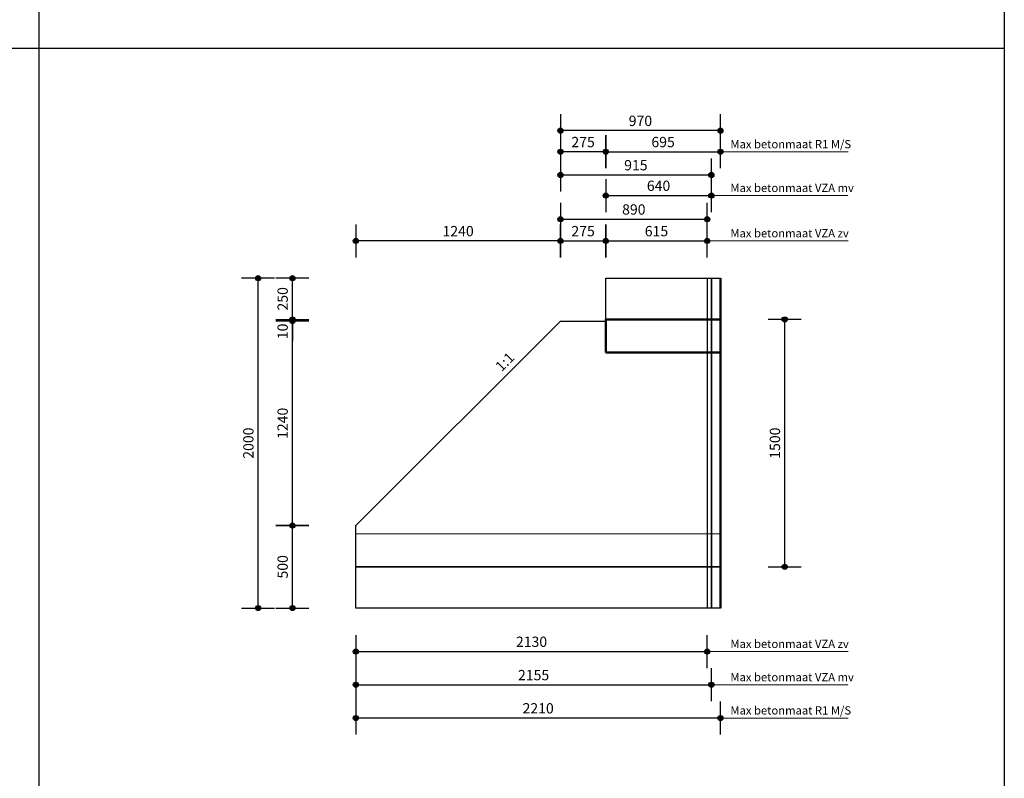
# Model space of a CAD drawing. Units: millimetres. Extents: x 20065 to 137486, y 6877 to 87242.
# Drawn here: x 113698 to 119667, y 28537 to 33137 of the extents above; entities that cross this region are included whole.
import ezdxf

# ---------------------------------------------------------------- set-up
doc = ezdxf.new("R2010")
doc.units = ezdxf.units.MM
doc.header["$LTSCALE"] = 0.25
doc.linetypes.add('DASHED', pattern=[19.05, 12.7, -6.35])
doc.layers.get('Defpoints').update_dxf_attribs({"color": 140, "lineweight": 25})
for name, color, linetype, lineweight in [('Vorm-Continous-0.05', 6, 'Continuous', 25), ('Vorm-Continous-0.18', 2, 'Continuous', 35), ('Vorm-Continous-0.25', 7, 'Continuous', 50), ('Vorm-Continous-0.35', 1, 'Continuous', 25), ('Vorm-Continous-0.50', 3, 'Continuous', 25), ('Vorm-Dashed-0.05', 6, 'DASHED', 25), ('Vorm-Dashed-0.18', 2, 'DASHED', 35), ('Vorm-Dashed-0.25', 7, 'DASHED', 50), ('Vorm-Maatvoering', 7, 'Continuous', 25), ('Vorm-Tekst-2.5', 7, 'Continuous', 0)]:
    doc.layers.add(name, color=color, linetype=linetype, lineweight=lineweight)
doc.styles.get("Standard").update_dxf_attribs({"font": 'sanss___.ttf'})
doc.styles.add('tekst25', font='sanss___.ttf', dxfattribs={"height": 25})
doc.dimstyles.new('Romein-Vorm', dxfattribs={"dimtxt": 2.5, "dimasz": 0.05, "dimexe": 1, "dimexo": 1, "dimgap": 0.75, "dimtad": 1, "dimdec": 0, "dimdsep": 46, "dimtxsty": 'Standard', "dimblk": 'p1p_Vorm', "dimcen": 0, "dimse1": 1, "dimse2": 1, "dimclrd": 7, "dimclre": 7, "dimclrt": 7, "dimadec": 0, "dimazin": 2, "dimtp": 0.1, "dimtm": 0.1, "dimtfac": 0.71, "dimtdec": 0, "dimtmove": 0, "dimatfit": 3, "dimldrblk": 'Dim-pijl', "dimfxl": 1, "dimlwd": 25, "dimlwe": -1, "dimarcsym": 0})

# ---------------------------------------------------------------- blocks, each defined once
blk = doc.blocks.new('p1p_Vorm')
at = {"layer": 'Vorm-Maatvoering'}
h = blk.add_hatch(color=256, dxfattribs=at)
h.paths.add_polyline_path([(12.5, 0, 0.414214), (0, 12.5), (0, -12.5, 0.414214)])
h.paths.add_polyline_path([(0, 12.5, 0.414214), (-12.5, 0, 0.414214), (0, -12.5)])
blk.add_line((0, -80), (0, 80), dxfattribs=at)
blk.add_circle((0, 0), 12.5, dxfattribs=at)
blk = doc.blocks.new('*D1126')
at = {"layer": 'Defpoints', "color": 0, "transparency": 16777216}
for p in [(117946, 31319.1), (118335.5, 31319.1), (117946, 29819.1)]:
    blk.add_point(p, dxfattribs=at)
at = {"layer": 'Vorm-Maatvoering', "color": 7, "lineweight": 25, "transparency": 16777216}
blk.add_line((118335.5, 29820.3), (118335.5, 31317.8), dxfattribs=at)
at = {"layer": 'Vorm-Maatvoering', "color": 7, "lineweight": 25, "transparency": 16777216, "xscale": 1.25, "yscale": 1.25, "zscale": 1.25}
for p, rotation in [((118335.5, 31319.1), 90), ((118335.5, 29819.1), 270)]:
    blk.add_blockref('p1p_Vorm', p, dxfattribs=dict(at, rotation=rotation))
at = {"layer": 'Vorm-Maatvoering', "color": 7, "lineweight": 0, "transparency": 16777216, "insert": (118284.6, 30569.1), "char_height": 62.5, "attachment_point": 5, "rotation": 90}
blk.add_mtext('1500', dxfattribs=at)
blk = doc.blocks.new('Dim-pijl')
at = {"layer": 'Vorm-Maatvoering'}
blk.add_hatch(color=256, dxfattribs=at).paths.add_polyline_path([(0, 0), (-50, 8.3), (-50, -8.3)])
blk.add_lwpolyline([(-50, 8.3), (0, 0), (-50, -8.3)], close=True, dxfattribs=at)
blk = doc.blocks.new('*D1059')
at = {"layer": 'Defpoints', "color": 0, "transparency": 16777216}
for p in [(115351.3, 30069.1), (115736, 30069.1), (115736, 29569.1)]:
    blk.add_point(p, dxfattribs=at)
at = {"layer": 'Vorm-Maatvoering', "color": 7, "lineweight": 25, "transparency": 16777216}
blk.add_line((115351.3, 29570.3), (115351.3, 30067.8), dxfattribs=at)
at = {"layer": 'Vorm-Maatvoering', "color": 7, "lineweight": 25, "transparency": 16777216, "xscale": 1.25, "yscale": 1.25, "zscale": 1.25}
for p, rotation in [((115351.3, 30069.1), 90), ((115351.3, 29569.1), 270)]:
    blk.add_blockref('p1p_Vorm', p, dxfattribs=dict(at, rotation=rotation))
at = {"layer": 'Vorm-Maatvoering', "color": 7, "lineweight": 0, "transparency": 16777216, "insert": (115300.4, 29819.1), "char_height": 62.5, "attachment_point": 5, "rotation": 90}
blk.add_mtext('500', dxfattribs=at)
blk = doc.blocks.new('*D1060')
at = {"layer": 'Defpoints', "color": 0, "transparency": 16777216}
for p in [(115351.3, 31309.1), (116976, 31309.1), (115736, 30069.1)]:
    blk.add_point(p, dxfattribs=at)
at = {"layer": 'Vorm-Maatvoering', "color": 7, "lineweight": 25, "transparency": 16777216}
blk.add_line((115351.3, 30070.3), (115351.3, 31307.8), dxfattribs=at)
at = {"layer": 'Vorm-Maatvoering', "color": 7, "lineweight": 25, "transparency": 16777216, "xscale": 1.25, "yscale": 1.25, "zscale": 1.25}
for p, rotation in [((115351.3, 31309.1), 90), ((115351.3, 30069.1), 270)]:
    blk.add_blockref('p1p_Vorm', p, dxfattribs=dict(at, rotation=rotation))
at = {"layer": 'Vorm-Maatvoering', "color": 7, "lineweight": 0, "transparency": 16777216, "insert": (115300.4, 30689.1), "char_height": 62.5, "attachment_point": 5, "rotation": 90}
blk.add_mtext('1240', dxfattribs=at)
blk = doc.blocks.new('*D1061')
at = {"layer": 'Defpoints', "color": 0, "transparency": 16777216}
for p in [(115351.3, 31569.1), (117250.6, 31569.1), (117250.6, 31319.1)]:
    blk.add_point(p, dxfattribs=at)
at = {"layer": 'Vorm-Maatvoering', "color": 7, "lineweight": 25, "transparency": 16777216}
blk.add_line((115351.3, 31320.3), (115351.3, 31567.8), dxfattribs=at)
at = {"layer": 'Vorm-Maatvoering', "color": 7, "lineweight": 25, "transparency": 16777216, "xscale": 1.25, "yscale": 1.25, "zscale": 1.25}
for p, rotation in [((115351.3, 31569.1), 90), ((115351.3, 31319.1), 270)]:
    blk.add_blockref('p1p_Vorm', p, dxfattribs=dict(at, rotation=rotation))
at = {"layer": 'Vorm-Maatvoering', "color": 7, "lineweight": 0, "transparency": 16777216, "insert": (115300.4, 31444.1), "char_height": 62.5, "attachment_point": 5, "rotation": 90}
blk.add_mtext('250', dxfattribs=at)
blk = doc.blocks.new('*D1062')
at = {"layer": 'Defpoints', "color": 0, "transparency": 16777216}
for p in [(115143.6, 31569.1), (117251, 31569.1), (115736, 29569.1)]:
    blk.add_point(p, dxfattribs=at)
at = {"layer": 'Vorm-Maatvoering', "color": 7, "lineweight": 25, "transparency": 16777216}
blk.add_line((115143.6, 29570.3), (115143.6, 31567.8), dxfattribs=at)
at = {"layer": 'Vorm-Maatvoering', "color": 7, "lineweight": 25, "transparency": 16777216, "xscale": 1.25, "yscale": 1.25, "zscale": 1.25}
for p, rotation in [((115143.6, 31569.1), 90), ((115143.6, 29569.1), 270)]:
    blk.add_blockref('p1p_Vorm', p, dxfattribs=dict(at, rotation=rotation))
at = {"layer": 'Vorm-Maatvoering', "color": 7, "lineweight": 0, "transparency": 16777216, "insert": (115092.7, 30569.1), "char_height": 62.5, "attachment_point": 5, "rotation": 90}
blk.add_mtext('2000', dxfattribs=at)
blk = doc.blocks.new('*D1063')
at = {"layer": 'Defpoints', "color": 0, "transparency": 16777216}
for p in [(115351.3, 31309.1), (117250.6, 31319.1), (117250.6, 31309.1)]:
    blk.add_point(p, dxfattribs=at)
at = {"layer": 'Vorm-Maatvoering', "color": 7, "lineweight": 25, "transparency": 16777216}
for p, q in [((115351.3, 31320.3), (115351.3, 31321.6)), ((115351.3, 31319.1), (115351.3, 31309.1)), ((115351.3, 31307.8), (115351.3, 31186.7))]:
    blk.add_line(p, q, dxfattribs=at)
at = {"layer": 'Vorm-Maatvoering', "color": 7, "lineweight": 25, "transparency": 16777216, "xscale": 1.25, "yscale": 1.25, "zscale": 1.25}
for p, rotation in [((115351.3, 31319.1), 270), ((115351.3, 31309.1), 90)]:
    blk.add_blockref('p1p_Vorm', p, dxfattribs=dict(at, rotation=rotation))
at = {"layer": 'Vorm-Maatvoering', "color": 7, "lineweight": 0, "transparency": 16777216, "insert": (115300.4, 31246.6), "char_height": 62.5, "attachment_point": 5, "rotation": 90}
blk.add_mtext('10', dxfattribs=at)
blk = doc.blocks.new('*D1504')
at = {"layer": 'Defpoints', "color": 0, "transparency": 16777216}
for p in [(117946, 32335.5), (117251, 31569.1), (117946, 31569.1)]:
    blk.add_point(p, dxfattribs=at)
at = {"layer": 'Vorm-Maatvoering', "color": 7, "lineweight": 25, "transparency": 16777216}
blk.add_line((117252.2, 32335.5), (117944.7, 32335.5), dxfattribs=at)
at = {"layer": 'Vorm-Maatvoering', "color": 7, "lineweight": 25, "transparency": 16777216, "xscale": 1.25, "yscale": 1.25, "zscale": 1.25, "rotation": 180}
blk.add_blockref('p1p_Vorm', (117251, 32335.5), dxfattribs=at)
at = {"layer": 'Vorm-Maatvoering', "color": 7, "lineweight": 25, "transparency": 16777216, "xscale": 1.25, "yscale": 1.25, "zscale": 1.25}
blk.add_blockref('p1p_Vorm', (117946, 32335.5), dxfattribs=at)
at = {"layer": 'Vorm-Maatvoering', "color": 7, "lineweight": 0, "transparency": 16777216, "insert": (117598.5, 32386.5), "char_height": 62.5, "attachment_point": 5}
blk.add_mtext('695', dxfattribs=at)
blk = doc.blocks.new('*D1505')
at = {"layer": 'Defpoints', "color": 0, "transparency": 16777216}
for p in [(116976, 32463.9), (117946, 31569.1), (116976, 31309.1)]:
    blk.add_point(p, dxfattribs=at)
at = {"layer": 'Vorm-Maatvoering', "color": 7, "lineweight": 25, "transparency": 16777216}
blk.add_line((117944.7, 32463.9), (116977.2, 32463.9), dxfattribs=at)
at = {"layer": 'Vorm-Maatvoering', "color": 7, "lineweight": 25, "transparency": 16777216, "xscale": 1.25, "yscale": 1.25, "zscale": 1.25, "rotation": 180}
blk.add_blockref('p1p_Vorm', (116976, 32463.9), dxfattribs=at)
at = {"layer": 'Vorm-Maatvoering', "color": 7, "lineweight": 25, "transparency": 16777216, "xscale": 1.25, "yscale": 1.25, "zscale": 1.25}
blk.add_blockref('p1p_Vorm', (117946, 32463.9), dxfattribs=at)
at = {"layer": 'Vorm-Maatvoering', "color": 7, "lineweight": 0, "transparency": 16777216, "insert": (117461, 32514.9), "char_height": 62.5, "attachment_point": 5}
blk.add_mtext('970', dxfattribs=at)
blk = doc.blocks.new('*D1506')
at = {"layer": 'Defpoints', "color": 0, "transparency": 16777216}
for p in [(116976, 32335.5), (117251, 31569.1), (116976, 31309.1)]:
    blk.add_point(p, dxfattribs=at)
at = {"layer": 'Vorm-Maatvoering', "color": 7, "lineweight": 25, "transparency": 16777216}
blk.add_line((117249.7, 32335.5), (116977.2, 32335.5), dxfattribs=at)
at = {"layer": 'Vorm-Maatvoering', "color": 7, "lineweight": 25, "transparency": 16777216, "xscale": 1.25, "yscale": 1.25, "zscale": 1.25, "rotation": 180}
blk.add_blockref('p1p_Vorm', (116976, 32335.5), dxfattribs=at)
at = {"layer": 'Vorm-Maatvoering', "color": 7, "lineweight": 25, "transparency": 16777216, "xscale": 1.25, "yscale": 1.25, "zscale": 1.25}
blk.add_blockref('p1p_Vorm', (117251, 32335.5), dxfattribs=at)
at = {"layer": 'Vorm-Maatvoering', "color": 7, "lineweight": 0, "transparency": 16777216, "insert": (117113.5, 32386.4), "char_height": 62.5, "attachment_point": 5}
blk.add_mtext('275', dxfattribs=at)
blk = doc.blocks.new('*D1507')
at = {"layer": 'Defpoints', "color": 0, "transparency": 16777216}
for p in [(115736, 31795.5), (116976, 31309.1), (115736, 30069.1)]:
    blk.add_point(p, dxfattribs=at)
at = {"layer": 'Vorm-Maatvoering', "color": 7, "lineweight": 25, "transparency": 16777216}
blk.add_line((116974.7, 31795.5), (115737.2, 31795.5), dxfattribs=at)
at = {"layer": 'Vorm-Maatvoering', "color": 7, "lineweight": 25, "transparency": 16777216, "xscale": 1.25, "yscale": 1.25, "zscale": 1.25, "rotation": 180}
blk.add_blockref('p1p_Vorm', (115736, 31795.5), dxfattribs=at)
at = {"layer": 'Vorm-Maatvoering', "color": 7, "lineweight": 25, "transparency": 16777216, "xscale": 1.25, "yscale": 1.25, "zscale": 1.25}
blk.add_blockref('p1p_Vorm', (116976, 31795.5), dxfattribs=at)
at = {"layer": 'Vorm-Maatvoering', "color": 7, "lineweight": 0, "transparency": 16777216, "insert": (116356, 31846.4), "char_height": 62.5, "attachment_point": 5}
blk.add_mtext('1240', dxfattribs=at)
blk = doc.blocks.new('*D1508')
at = {"layer": 'Defpoints', "color": 0, "transparency": 16777216}
for p in [(117251, 31795.5), (116976, 31309.1), (117251, 31309.1)]:
    blk.add_point(p, dxfattribs=at)
at = {"layer": 'Vorm-Maatvoering', "color": 7, "lineweight": 25, "transparency": 16777216}
blk.add_line((116977.2, 31795.5), (117249.7, 31795.5), dxfattribs=at)
at = {"layer": 'Vorm-Maatvoering', "color": 7, "lineweight": 25, "transparency": 16777216, "xscale": 1.25, "yscale": 1.25, "zscale": 1.25, "rotation": 180}
blk.add_blockref('p1p_Vorm', (116976, 31795.5), dxfattribs=at)
at = {"layer": 'Vorm-Maatvoering', "color": 7, "lineweight": 25, "transparency": 16777216, "xscale": 1.25, "yscale": 1.25, "zscale": 1.25}
blk.add_blockref('p1p_Vorm', (117251, 31795.5), dxfattribs=at)
at = {"layer": 'Vorm-Maatvoering', "color": 7, "lineweight": 0, "transparency": 16777216, "insert": (117113.5, 31846.4), "char_height": 62.5, "attachment_point": 5}
blk.add_mtext('275', dxfattribs=at)
blk = doc.blocks.new('*D1509')
at = {"layer": 'Defpoints', "color": 0, "transparency": 16777216}
for p in [(117866, 31795.5), (117251, 31569.1), (117866, 31569.1)]:
    blk.add_point(p, dxfattribs=at)
at = {"layer": 'Vorm-Maatvoering', "color": 7, "lineweight": 25, "transparency": 16777216}
blk.add_line((117252.2, 31795.5), (117864.7, 31795.5), dxfattribs=at)
at = {"layer": 'Vorm-Maatvoering', "color": 7, "lineweight": 25, "transparency": 16777216, "xscale": 1.25, "yscale": 1.25, "zscale": 1.25, "rotation": 180}
blk.add_blockref('p1p_Vorm', (117251, 31795.5), dxfattribs=at)
at = {"layer": 'Vorm-Maatvoering', "color": 7, "lineweight": 25, "transparency": 16777216, "xscale": 1.25, "yscale": 1.25, "zscale": 1.25}
blk.add_blockref('p1p_Vorm', (117866, 31795.5), dxfattribs=at)
at = {"layer": 'Vorm-Maatvoering', "color": 7, "lineweight": 0, "transparency": 16777216, "insert": (117558.5, 31846.5), "char_height": 62.5, "attachment_point": 5}
blk.add_mtext('615', dxfattribs=at)
blk = doc.blocks.new('*D1510')
at = {"layer": 'Defpoints', "color": 0, "transparency": 16777216}
for p in [(117866, 31926.9), (117866, 31569.1), (116976, 31309.1)]:
    blk.add_point(p, dxfattribs=at)
at = {"layer": 'Vorm-Maatvoering', "color": 7, "lineweight": 25, "transparency": 16777216}
blk.add_line((116977.2, 31926.9), (117864.7, 31926.9), dxfattribs=at)
at = {"layer": 'Vorm-Maatvoering', "color": 7, "lineweight": 25, "transparency": 16777216, "xscale": 1.25, "yscale": 1.25, "zscale": 1.25, "rotation": 180}
blk.add_blockref('p1p_Vorm', (116976, 31926.9), dxfattribs=at)
at = {"layer": 'Vorm-Maatvoering', "color": 7, "lineweight": 25, "transparency": 16777216, "xscale": 1.25, "yscale": 1.25, "zscale": 1.25}
blk.add_blockref('p1p_Vorm', (117866, 31926.9), dxfattribs=at)
at = {"layer": 'Vorm-Maatvoering', "color": 7, "lineweight": 0, "transparency": 16777216, "insert": (117421, 31977.8), "char_height": 62.5, "attachment_point": 5}
blk.add_mtext('890', dxfattribs=at)
blk = doc.blocks.new('*D1511')
at = {"layer": 'Defpoints', "color": 0, "transparency": 16777216}
for p in [(117891, 32070.4), (117251, 31569.1), (117891, 31569.1)]:
    blk.add_point(p, dxfattribs=at)
at = {"layer": 'Vorm-Maatvoering', "color": 7, "lineweight": 25, "transparency": 16777216}
blk.add_line((117252.2, 32070.4), (117889.7, 32070.4), dxfattribs=at)
at = {"layer": 'Vorm-Maatvoering', "color": 7, "lineweight": 25, "transparency": 16777216, "xscale": 1.25, "yscale": 1.25, "zscale": 1.25, "rotation": 180}
blk.add_blockref('p1p_Vorm', (117251, 32070.4), dxfattribs=at)
at = {"layer": 'Vorm-Maatvoering', "color": 7, "lineweight": 25, "transparency": 16777216, "xscale": 1.25, "yscale": 1.25, "zscale": 1.25}
blk.add_blockref('p1p_Vorm', (117891, 32070.4), dxfattribs=at)
at = {"layer": 'Vorm-Maatvoering', "color": 7, "lineweight": 0, "transparency": 16777216, "insert": (117571, 32121.4), "char_height": 62.5, "attachment_point": 5}
blk.add_mtext('640', dxfattribs=at)
blk = doc.blocks.new('*D1512')
at = {"layer": 'Defpoints', "color": 0, "transparency": 16777216}
for p in [(117891, 32195.1), (117891, 31569.1), (116976, 31309.1)]:
    blk.add_point(p, dxfattribs=at)
at = {"layer": 'Vorm-Maatvoering', "color": 7, "lineweight": 25, "transparency": 16777216}
blk.add_line((116977.2, 32195.1), (117889.7, 32195.1), dxfattribs=at)
at = {"layer": 'Vorm-Maatvoering', "color": 7, "lineweight": 25, "transparency": 16777216, "xscale": 1.25, "yscale": 1.25, "zscale": 1.25, "rotation": 180}
blk.add_blockref('p1p_Vorm', (116976, 32195.1), dxfattribs=at)
at = {"layer": 'Vorm-Maatvoering', "color": 7, "lineweight": 25, "transparency": 16777216, "xscale": 1.25, "yscale": 1.25, "zscale": 1.25}
blk.add_blockref('p1p_Vorm', (117891, 32195.1), dxfattribs=at)
at = {"layer": 'Vorm-Maatvoering', "color": 7, "lineweight": 0, "transparency": 16777216, "insert": (117433.5, 32246.1), "char_height": 62.5, "attachment_point": 5}
blk.add_mtext('915', dxfattribs=at)
blk = doc.blocks.new('*D1513')
at = {"layer": 'Defpoints', "color": 0, "transparency": 16777216}
for p in [(115736, 29569.1), (117946, 29569.1), (115736, 28902.2)]:
    blk.add_point(p, dxfattribs=at)
at = {"layer": 'Vorm-Maatvoering', "color": 7, "lineweight": 25, "transparency": 16777216}
blk.add_line((117944.7, 28902.2), (115737.2, 28902.2), dxfattribs=at)
at = {"layer": 'Vorm-Maatvoering', "color": 7, "lineweight": 25, "transparency": 16777216, "xscale": 1.25, "yscale": 1.25, "zscale": 1.25, "rotation": 180}
blk.add_blockref('p1p_Vorm', (115736, 28902.2), dxfattribs=at)
at = {"layer": 'Vorm-Maatvoering', "color": 7, "lineweight": 25, "transparency": 16777216, "xscale": 1.25, "yscale": 1.25, "zscale": 1.25}
blk.add_blockref('p1p_Vorm', (117946, 28902.2), dxfattribs=at)
at = {"layer": 'Vorm-Maatvoering', "color": 7, "lineweight": 0, "transparency": 16777216, "insert": (116841, 28953.1), "char_height": 62.5, "attachment_point": 5}
blk.add_mtext('2210', dxfattribs=at)
blk = doc.blocks.new('*D1514')
at = {"layer": 'Defpoints', "color": 0, "transparency": 16777216}
for p in [(115736, 29569.1), (117866, 29569.1), (117866, 29305.6)]:
    blk.add_point(p, dxfattribs=at)
at = {"layer": 'Vorm-Maatvoering', "color": 7, "lineweight": 25, "transparency": 16777216}
blk.add_line((115737.2, 29305.6), (117864.7, 29305.6), dxfattribs=at)
at = {"layer": 'Vorm-Maatvoering', "color": 7, "lineweight": 25, "transparency": 16777216, "xscale": 1.25, "yscale": 1.25, "zscale": 1.25, "rotation": 180}
blk.add_blockref('p1p_Vorm', (115736, 29305.6), dxfattribs=at)
at = {"layer": 'Vorm-Maatvoering', "color": 7, "lineweight": 25, "transparency": 16777216, "xscale": 1.25, "yscale": 1.25, "zscale": 1.25}
blk.add_blockref('p1p_Vorm', (117866, 29305.6), dxfattribs=at)
at = {"layer": 'Vorm-Maatvoering', "color": 7, "lineweight": 0, "transparency": 16777216, "insert": (116801, 29356.6), "char_height": 62.5, "attachment_point": 5}
blk.add_mtext('2130', dxfattribs=at)
blk = doc.blocks.new('*D1515')
at = {"layer": 'Defpoints', "color": 0, "transparency": 16777216}
for p in [(115736, 29569.1), (117891, 29569.1), (117891, 29103.7)]:
    blk.add_point(p, dxfattribs=at)
at = {"layer": 'Vorm-Maatvoering', "color": 7, "lineweight": 25, "transparency": 16777216}
blk.add_line((115737.2, 29103.7), (117889.7, 29103.7), dxfattribs=at)
at = {"layer": 'Vorm-Maatvoering', "color": 7, "lineweight": 25, "transparency": 16777216, "xscale": 1.25, "yscale": 1.25, "zscale": 1.25, "rotation": 180}
blk.add_blockref('p1p_Vorm', (115736, 29103.7), dxfattribs=at)
at = {"layer": 'Vorm-Maatvoering', "color": 7, "lineweight": 25, "transparency": 16777216, "xscale": 1.25, "yscale": 1.25, "zscale": 1.25}
blk.add_blockref('p1p_Vorm', (117891, 29103.7), dxfattribs=at)
at = {"layer": 'Vorm-Maatvoering', "color": 7, "lineweight": 0, "transparency": 16777216, "insert": (116813.5, 29154.6), "char_height": 62.5, "attachment_point": 5}
blk.add_mtext('2155', dxfattribs=at)

msp = doc.modelspace()

# ---------------------------------------------------------------- linework, layer by layer
at = {"layer": 'Vorm-Continous-0.05'}
msp.add_line((117866, 31569.1), (117866, 29569.1), dxfattribs=at)
at = {"layer": 'Vorm-Continous-0.18'}
msp.add_line((117891, 31569.1), (117891, 29569.1), dxfattribs=at)
at = {"layer": 'Vorm-Continous-0.25'}
for p, q in [((117946, 31569.1), (117946, 29569.1)), ((117250.6, 31319.1), (117946, 31319.1)), ((117250.6, 31119), (117250.6, 31319.1)), ((117946, 31119), (117250.6, 31119))]:
    msp.add_line(p, q, dxfattribs=at)
at = {"layer": 'Vorm-Continous-0.25', "lineweight": 0}
msp.add_line((115736, 30019.1), (117946, 30019.1), dxfattribs=at)
at = {"layer": 'Vorm-Continous-0.35'}
for p, q in [((115736, 30069.1), (116976, 31309.1)), ((116976, 31309.1), (117250.6, 31309.1)), ((115736, 29819.1), (115736, 30069.1)), ((117946, 29819.1), (115736, 29819.1))]:
    msp.add_line(p, q, dxfattribs=at)
at = {"layer": 'Vorm-Continous-0.50'}
for p, q in [((117251, 31569.1), (117946, 31569.1)), ((117251, 31319.1), (117251, 31569.1)), ((117946, 31319.1), (117251, 31319.1)), ((115736, 29819.1), (117946, 29819.1)), ((115736, 29569.1), (115736, 29819.1)), ((115736, 29569.1), (115736, 29819.1)), ((117946, 29569.1), (115736, 29569.1))]:
    msp.add_line(p, q, dxfattribs=at)
at = {"layer": 'Vorm-Dashed-0.05', "lineweight": 0}
for p, q in [((117866, 31795.5), (118721.2, 31795.5)), ((117866, 29305.6), (118721.2, 29305.6))]:
    msp.add_line(p, q, dxfattribs=at)
at = {"layer": 'Vorm-Dashed-0.18', "lineweight": 0}
for p, q in [((117891, 32070.4), (118721.2, 32070.4)), ((117891, 29103.7), (118721.2, 29103.7))]:
    msp.add_line(p, q, dxfattribs=at)
at = {"layer": 'Vorm-Dashed-0.25', "lineweight": 0}
for p, q in [((117946, 32335.5), (118721.2, 32335.5)), ((117946, 28902.2), (118721.2, 28902.2))]:
    msp.add_line(p, q, dxfattribs=at)
at = {"layer": 'Vorm-Maatvoering'}
for p, q in [((113816.2, 7595.5), (113816.2, 41785.1)), ((80034.6, 32963.3), (119666.9, 32963.3))]:
    msp.add_line(p, q, dxfattribs=at)
msp.add_lwpolyline([(119666.9, 7595.5), (81886.9, 7595.5), (81886.9, 42441.3), (119666.9, 42441.3)], close=True, dxfattribs=at)

# ---------------------------------------------------------------- texts
at = {"layer": 'Vorm-Continous-0.05', "lineweight": 0, "char_height": 50, "attachment_point": 1}
for insert in [(118006.5, 31866.9), (118006.5, 29377)]:
    msp.add_mtext('Max betonmaat VZA zv', dxfattribs=dict(at, insert=insert))
at = {"layer": 'Vorm-Continous-0.18', "lineweight": 0, "char_height": 50, "attachment_point": 1}
for insert in [(118006.5, 32141.7), (118006.5, 29175)]:
    msp.add_mtext('Max betonmaat VZA mv', dxfattribs=dict(at, insert=insert))
at = {"layer": 'Vorm-Continous-0.25', "lineweight": 0, "char_height": 50, "attachment_point": 1}
for insert in [(118006.5, 32406.8), (118006.5, 28973.6)]:
    msp.add_mtext('Max betonmaat R1 M/S', dxfattribs=dict(at, insert=insert))
at = {"layer": 'Vorm-Tekst-2.5', "lineweight": 0, "style": 'tekst25'}
msp.add_text('1:1', height=62.5, rotation=45, dxfattribs=at).set_placement((116619.3, 30997.8))

# ---------------------------------------------------------------- dimensions: what is measured, and where the dimension line sits
at = {"layer": 'Vorm-Maatvoering', "lineweight": 0}
for base, p1, p2, angle, override, picture, middle in [((116976, 32463.9), (117946, 31569.1), (116976, 31309.1), 180, {"dimscale": 25}, '*D1505', (117461, 32514.9)), ((116976, 32335.5), (117251, 31569.1), (116976, 31309.1), 180, {"dimscale": 25}, '*D1506', (117113.5, 32386.4)), ((117946, 32335.5), (117251, 31569.1), (117946, 31569.1), 180, {"dimscale": 25}, '*D1504', (117598.5, 32386.5)), ((115736, 31795.5), (116976, 31309.1), (115736, 30069.1), 180, {"dimscale": 25}, '*D1507', (116356, 31846.4)), ((115143.6, 31569.1), (115736, 29569.1), (117251, 31569.1), 90, {"dimscale": 25}, '*D1062', (115092.7, 30569.1)), ((115351.3, 31569.1), (117250.6, 31319.1), (117250.6, 31569.1), 90, {"dimscale": 25}, '*D1061', (115300.4, 31444.1)), ((115351.3, 31309.1), (117250.6, 31319.1), (117250.6, 31309.1), 90, {"dimscale": 25}, '*D1063', (115300.4, 31246.6)), ((115351.3, 31309.1), (115736, 30069.1), (116976, 31309.1), 90, {"dimscale": 25, "dimtmove": 1}, '*D1060', (115300.4, 30689.1)), ((118335.5, 31319.1), (117946, 29819.1), (117946, 31319.1), 90, {"dimscale": 25}, '*D1126', (118284.6, 30569.1)), ((115351.3, 30069.1), (115736, 29569.1), (115736, 30069.1), 90, {"dimscale": 25}, '*D1059', (115300.4, 29819.1)), ((115736, 28902.2), (117946, 29569.1), (115736, 29569.1), 180, {"dimscale": 25}, '*D1513', (116841, 28953.1))]:
    dim = msp.add_linear_dim(base=base, p1=p1, p2=p2, angle=angle, dimstyle='Romein-Vorm', override=override, dxfattribs=at)
    dim.commit()
    dim.dimension.update_dxf_attribs({"geometry": picture, "text_midpoint": middle})
for base, p1, p2, picture, middle in [((117891, 32195.1), (116976, 31309.1), (117891, 31569.1), '*D1512', (117433.5, 32246.1)), ((117891, 32070.4), (117251, 31569.1), (117891, 31569.1), '*D1511', (117571, 32121.4)), ((117866, 31926.9), (116976, 31309.1), (117866, 31569.1), '*D1510', (117421, 31977.8)), ((117251, 31795.5), (116976, 31309.1), (117251, 31309.1), '*D1508', (117113.5, 31846.4)), ((117866, 31795.5), (117251, 31569.1), (117866, 31569.1), '*D1509', (117558.5, 31846.5)), ((117866, 29305.6), (115736, 29569.1), (117866, 29569.1), '*D1514', (116801, 29356.6)), ((117891, 29103.7), (115736, 29569.1), (117891, 29569.1), '*D1515', (116813.5, 29154.6))]:
    dim = msp.add_linear_dim(base=base, p1=p1, p2=p2, dimstyle='Romein-Vorm', override={"dimscale": 25}, dxfattribs=at)
    dim.commit()
    dim.dimension.update_dxf_attribs({"geometry": picture, "text_midpoint": middle})

doc.saveas('drawing.dxf')
